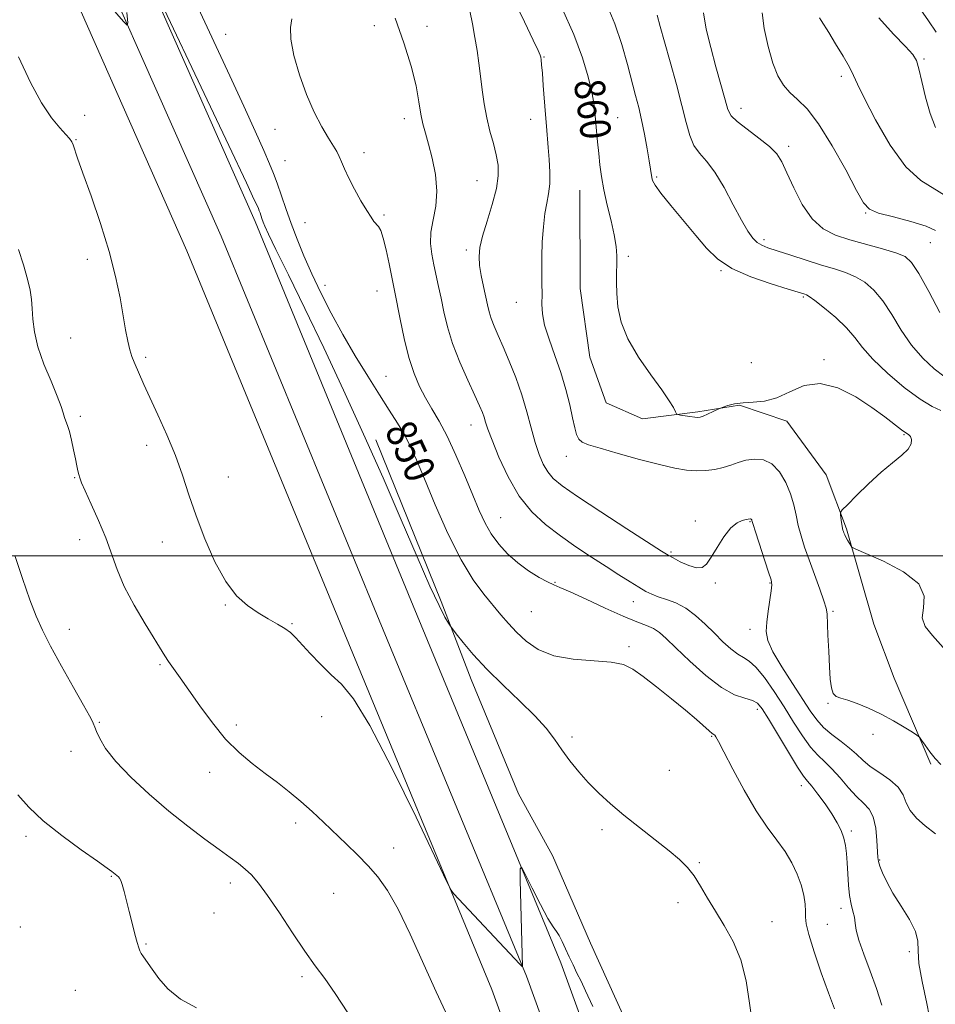
# Model space of a CAD drawing. Extents: x 2132300 to 2135200, y 287300 to 290200.
# Drawn here: x 2133725 to 2133966, y 288382 to 288641 of the extents above; entities that cross this region are included whole.
import ezdxf

# ---------------------------------------------------------------- set-up
doc = ezdxf.new("R2010")
doc.units = 0
doc.header["$MEASUREMENT"] = 0
for name, color, linetype, lineweight in [('BREAKLINE DTM HARD', 7, 'Continuous', 0), ('CONTOUR INDEX', 41, 'Continuous', 13), ('CONTOUR INDEX LABEL', 244, 'Continuous', 0), ('CONTOUR INTERMEDIATE', 44, 'Continuous', 0), ('GRID LINE', 7, 'Continuous', 0), ('SPOT ELEVATION DTM', 2, 'Continuous', 13)]:
    doc.layers.add(name, color=color, linetype=linetype, lineweight=lineweight)
doc.styles.add('Style-WORKING', font='WORKING.shx')

msp = doc.modelspace()

# ---------------------------------------------------------------- linework, layer by layer
at = {"layer": 'BREAKLINE DTM HARD'}
for points in [[(2133063.25, 289353.63, 835.43), (2133097.09, 289350.58, 836.39), (2133140.51, 289342.05, 838.26), (2133186.3, 289328.29, 842.22), (2133231.71, 289307.79, 845.95), (2133275.37, 289287.28, 850.87), (2133328.8, 289253.63, 855.39), (2133384.13, 289214.55, 856.58), (2133448.67, 289165.77, 855.39), (2133492.2, 289126.52, 853.58), (2133534.25, 289086.47, 852.17), (2133570.75, 289039.28, 850.98), (2133599.01, 288995.19, 850.98), (2133635.12, 288929.81, 850.42), (2133670.12, 288859.25, 849.85), (2133700.99, 288781.67, 849), (2133740.24, 288693.75, 848.15), (2133787.03, 288588.01, 847.42), (2133828.7, 288486.8, 846.57), (2133867.55, 288392.85, 845.78), (2133904.81, 288290.18, 845.33)], [(2133063.25, 289343.84, 835.66), (2133095.71, 289340.91, 836.59), (2133138.16, 289332.57, 838.46), (2133182.88, 289319.14, 842.42), (2133227.63, 289298.93, 846.15), (2133270.68, 289278.71, 851.07), (2133323.39, 289245.52, 855.59), (2133378.38, 289206.68, 856.78), (2133442.45, 289158.25, 855.59), (2133485.57, 289119.37, 853.78), (2133526.99, 289079.92, 852.37), (2133562.77, 289033.66, 851.18), (2133590.63, 288990.2, 851.18), (2133626.48, 288925.28, 850.62), (2133661.21, 288855.27, 850.05), (2133692.01, 288777.88, 849.2), (2133731.33, 288689.79, 848.35), (2133778.06, 288584.18, 847.62), (2133819.69, 288483.08, 846.77), (2133858.46, 288389.32, 845.98), (2133895.56, 288287.08, 845.53)], [(2133063.25, 289334.04, 835.49), (2133094.33, 289331.24, 836.39), (2133135.81, 289323.09, 838.26), (2133179.46, 289309.99, 842.22), (2133223.55, 289290.07, 845.95), (2133265.99, 289270.14, 850.87), (2133317.98, 289237.41, 855.39), (2133372.63, 289198.81, 856.58), (2133436.23, 289150.73, 855.39), (2133478.94, 289112.22, 853.58), (2133519.73, 289073.37, 852.17), (2133554.79, 289028.04, 850.98), (2133582.25, 288985.21, 850.98), (2133617.84, 288920.75, 850.42), (2133652.3, 288851.29, 849.85), (2133683.03, 288774.09, 849), (2133722.42, 288685.83, 848.15), (2133769.09, 288580.35, 847.42), (2133810.68, 288479.36, 846.57), (2133849.37, 288385.79, 845.78), (2133886.31, 288283.98, 845.33)], [(2133872.56, 288596.32, 859.1), (2133872.65, 288570.42, 858.99), (2133875.19, 288552.34, 859.41), (2133879.49, 288540.29, 859.83), (2133889.08, 288536.07, 859.64), (2133903.62, 288537.89, 860.22), (2133914.61, 288539.7, 859.8), (2133927.04, 288535.48, 859.18), (2133937.38, 288521.33, 859.6), (2133942.75, 288507.15, 860.18), (2133949.93, 288481.99, 859.26), (2133955.29, 288467.82, 858.33), (2133964.95, 288445.15, 857.84)], [(2133818.86, 288530.51, 848.46), (2133836.03, 288488, 848.34), (2133843.9, 288467.45, 847.31), (2133856.42, 288437.33, 846.88), (2133865.34, 288421.05, 846.54), (2133875.35, 288398.02, 846.57), (2133884.65, 288377.48, 846.5), (2133891.44, 288360.12, 846.38)]]:
    msp.add_polyline3d(points, dxfattribs=at)
at = {"layer": 'CONTOUR INDEX', "flags": 128}
for points, elevation in [([(2133771.391, 288645.626), (2133780.369, 288626.398), (2133784.047, 288618.413), (2133787.046, 288611.803), (2133789.307, 288606.745), (2133790.837, 288603.251), (2133791.898, 288600.666), (2133792.815, 288598.17), (2133795.088, 288591.504), (2133796.495, 288587.546), (2133798.088, 288583.38), (2133799.905, 288578.979), (2133801.991, 288574.276), (2133804.383, 288569.226), (2133807.087, 288563.885), (2133810.1, 288558.334), (2133813.375, 288552.7), (2133816.684, 288547.283), (2133819.756, 288542.427), (2133822.375, 288538.373), (2133824.549, 288534.96), (2133826.343, 288531.92), (2133827.875, 288528.909), (2133829.495, 288525.265), (2133831.604, 288520.246), (2133834.471, 288513.461), (2133837.826, 288505.921), (2133841.262, 288498.991), (2133844.437, 288493.716), (2133847.258, 288489.88), (2133851.775, 288484.461), (2133853.725, 288482.163), (2133855.833, 288479.878), (2133858.374, 288477.51), (2133861.595, 288475.326), (2133865.734, 288473.676), (2133870.834, 288472.786), (2133880.758, 288472.021), (2133884.019, 288471.357), (2133886.543, 288470.155), (2133889.246, 288468.226), (2133892.775, 288465.5), (2133896.716, 288462.377), (2133900.384, 288459.377), (2133903.235, 288456.931), (2133906.598, 288453.902), (2133907.382, 288453.247), (2133907.801, 288452.942), (2133908.052, 288452.742), (2133908.358, 288452.331), (2133909.046, 288451.106), (2133910.471, 288448.391), (2133912.85, 288443.82), (2133915.846, 288438.254), (2133918.986, 288432.867), (2133921.872, 288428.556), (2133924.412, 288425.129), (2133926.589, 288422.12), (2133928.389, 288419.153), (2133929.809, 288416.206), (2133930.849, 288413.347), (2133931.52, 288410.658), (2133931.88, 288408.276), (2133931.999, 288406.356), (2133931.993, 288404.877), (2133932.158, 288403.138), (2133932.835, 288400.262), (2133934.24, 288395.704), (2133936.092, 288390.232), (2133937.984, 288384.944), (2133939.58, 288380.715)], 850), ([(2133867.865, 288644.137), (2133870.988, 288637.262), (2133873.278, 288631.188), (2133874.773, 288626.15), (2133875.682, 288622.184), (2133876.204, 288619.232), (2133876.495, 288616.866), (2133876.942, 288611.917), (2133877.222, 288608.998), (2133877.522, 288605.99), (2133877.841, 288603.009), (2133878.264, 288599.886), (2133878.896, 288596.384), (2133879.786, 288592.386), (2133880.757, 288588.266), (2133881.579, 288584.517), (2133882.074, 288581.499), (2133882.284, 288579.032), (2133882.307, 288576.802), (2133882.242, 288574.517), (2133882.19, 288571.989), (2133882.254, 288569.051), (2133882.575, 288565.574), (2133883.453, 288561.575), (2133885.223, 288557.108), (2133888.035, 288552.311), (2133891.284, 288547.655), (2133894.179, 288543.698), (2133896.111, 288540.863), (2133897.197, 288539.036), (2133897.737, 288537.969), (2133898.03, 288537.422), (2133898.362, 288537.185), (2133899.018, 288537.053), (2133901.556, 288536.654), (2133902.793, 288536.481), (2133903.621, 288536.413), (2133904.258, 288536.505), (2133905.04, 288536.804), (2133906.187, 288537.324), (2133909.161, 288538.73), (2133909.618, 288538.918), (2133910.297, 288539.158), (2133911.514, 288539.558), (2133913.281, 288540.004), (2133915.533, 288540.331), (2133918.202, 288540.471), (2133921.203, 288540.754), (2133924.447, 288541.608), (2133927.884, 288543.221), (2133931.62, 288544.822), (2133935.799, 288545.397), (2133940.455, 288544.238), (2133945.182, 288541.86), (2133949.461, 288539.081), (2133952.881, 288536.596), (2133957.263, 288533.206), (2133959.18, 288531.901), (2133959.624, 288531.394), (2133959.886, 288530.598), (2133959.762, 288529.495), (2133958.976, 288528.13), (2133957.323, 288526.517), (2133954.911, 288524.534), (2133951.922, 288522.028), (2133948.599, 288518.982), (2133945.437, 288515.911), (2133942.989, 288513.466), (2133941.652, 288512.091), (2133941.184, 288511.408), (2133941.183, 288510.83), (2133941.468, 288508.821), (2133941.619, 288507.834), (2133941.739, 288507.176), (2133941.842, 288506.763), (2133941.953, 288506.433), (2133942.099, 288506.046), (2133942.313, 288505.55), (2133942.627, 288504.911), (2133943.051, 288504.132), (2133943.867, 288502.718), (2133944.207, 288502.314), (2133945.249, 288501.772), (2133947.883, 288500.63), (2133952.542, 288498.557), (2133957.81, 288495.764), (2133961.812, 288492.594), (2133963.235, 288489.368), (2133963.025, 288486.316), (2133962.693, 288483.642), (2133963.459, 288481.401), (2133965.384, 288479.042), (2133968.24, 288475.863)], 860), ([(2133935.658, 288641.701), (2133936.078, 288640.987), (2133938.08, 288637.779), (2133939.884, 288634.856), (2133941.867, 288631.571), (2133943.541, 288628.657), (2133944.627, 288626.517), (2133945.669, 288624.241), (2133947.417, 288620.589), (2133950.399, 288614.821), (2133954.254, 288608.185), (2133958.4, 288602.428), (2133962.336, 288598.808), (2133969.012, 288594.728)], 870), ([(2133724.549, 288437.072), (2133727.436, 288433.79), (2133731.222, 288430.217), (2133736.11, 288426.333), (2133741.246, 288422.602), (2133745.51, 288419.614), (2133748.078, 288417.787), (2133749.312, 288416.861), (2133751.04, 288415.46), (2133751.351, 288415.128), (2133751.667, 288414.536), (2133752.047, 288413.423), (2133752.54, 288411.601), (2133753.856, 288406.325), (2133754.641, 288403.274), (2133755.399, 288400.403), (2133756.009, 288398.138), (2133756.397, 288396.758), (2133756.69, 288395.96), (2133757.064, 288395.294), (2133757.674, 288394.369), (2133759.895, 288391.14), (2133761.649, 288388.699), (2133764.06, 288385.966), (2133767.355, 288383.289), (2133771.57, 288380.956)], 840)]:
    msp.add_lwpolyline(points, dxfattribs=dict(at, elevation=elevation))
at = {"layer": 'CONTOUR INTERMEDIATE', "flags": 128}
for points, elevation in [([(2133734.265, 288661.564), (2133752.369, 288640.73), (2133753.313, 288639.767), (2133753.546, 288640.378), (2133753.27, 288643.086)], 848), ([(2133755.836, 288659.392), (2133780.105, 288608.101), (2133784.751, 288598.241), (2133786.832, 288593.783), (2133787.542, 288592.222), (2133787.886, 288591.436), (2133788.124, 288590.855), (2133788.331, 288590.294), (2133788.842, 288588.796), (2133789.158, 288587.906), (2133789.594, 288586.812), (2133790.55, 288584.724), (2133792.505, 288580.683), (2133795.788, 288574.01), (2133800.13, 288565.139), (2133805.111, 288554.782), (2133810.351, 288543.6), (2133815.623, 288532.048), (2133820.737, 288520.533), (2133825.499, 288509.525), (2133829.685, 288499.756), (2133833.062, 288492.028), (2133835.47, 288486.887), (2133837.037, 288483.882), (2133837.96, 288482.309), (2133838.48, 288481.475), (2133839.006, 288480.738), (2133839.988, 288479.464), (2133841.798, 288477.173), (2133844.491, 288473.98), (2133848.041, 288470.152), (2133852.317, 288465.971), (2133856.757, 288461.77), (2133860.691, 288457.895), (2133863.638, 288454.591), (2133865.87, 288451.689), (2133867.846, 288448.917), (2133869.949, 288446.063), (2133872.256, 288443.156), (2133874.769, 288440.283), (2133877.509, 288437.492), (2133880.596, 288434.676), (2133884.168, 288431.686), (2133888.25, 288428.455), (2133892.401, 288425.233), (2133896.064, 288422.348), (2133898.834, 288420.008), (2133900.91, 288417.93), (2133902.644, 288415.709), (2133904.346, 288413.026), (2133906.173, 288409.898), (2133908.244, 288406.428), (2133910.596, 288402.667), (2133912.947, 288398.468), (2133914.936, 288393.633), (2133916.31, 288388.084), (2133917.252, 288382.24), (2133918.051, 288376.637)], 848), ([(2133855.007, 288646.749), (2133857.945, 288640.639), (2133860.286, 288635.835), (2133861.597, 288633.094), (2133862.116, 288631.871), (2133862.254, 288631.299), (2133862.351, 288630.597), (2133862.488, 288629.325), (2133862.677, 288627.132), (2133862.926, 288623.838), (2133863.488, 288616.225), (2133863.742, 288613.113), (2133864.234, 288607.564), (2133864.493, 288604.369), (2133864.665, 288601.037), (2133864.634, 288597.953), (2133864.326, 288595.358), (2133863.845, 288592.91), (2133863.34, 288590.12), (2133862.936, 288586.647), (2133862.664, 288582.737), (2133862.529, 288578.782), (2133862.524, 288575.112), (2133862.578, 288571.809), (2133862.605, 288568.895), (2133862.58, 288566.318), (2133862.713, 288563.736), (2133863.273, 288560.737), (2133864.432, 288557.024), (2133865.957, 288552.775), (2133867.517, 288548.283), (2133868.838, 288543.842), (2133869.879, 288539.751), (2133870.657, 288536.31), (2133871.213, 288533.74), (2133871.689, 288531.945), (2133872.25, 288530.751), (2133873.129, 288529.956), (2133874.827, 288529.259), (2133877.913, 288528.336), (2133882.67, 288526.973), (2133888.244, 288525.415), (2133893.496, 288524.022), (2133897.556, 288523.077), (2133900.638, 288522.564), (2133903.224, 288522.39), (2133905.704, 288522.474), (2133908.091, 288522.779), (2133910.308, 288523.275), (2133912.318, 288523.918), (2133914.255, 288524.595), (2133916.293, 288525.173), (2133918.546, 288525.493), (2133920.889, 288525.275), (2133923.139, 288524.212), (2133925.13, 288522.124), (2133926.784, 288519.341), (2133928.044, 288516.327), (2133928.896, 288513.448), (2133929.506, 288510.711), (2133930.081, 288508.027), (2133930.803, 288505.292), (2133931.737, 288502.327), (2133932.921, 288498.935), (2133934.334, 288495.066), (2133935.738, 288491.255), (2133936.835, 288488.186), (2133937.419, 288486.257), (2133937.636, 288484.729), (2133937.87, 288479.098), (2133938.076, 288474.863), (2133938.294, 288470.765), (2133938.503, 288467.533), (2133938.788, 288465.231), (2133939.261, 288463.76), (2133940.038, 288462.971), (2133941.265, 288462.517), (2133943.089, 288462.003), (2133945.595, 288461.113), (2133948.602, 288459.846), (2133951.862, 288458.28), (2133955.109, 288456.531), (2133957.991, 288454.859), (2133960.139, 288453.562), (2133961.331, 288452.812), (2133961.948, 288452.274), (2133962.517, 288451.486), (2133963.453, 288450.122), (2133964.707, 288448.39), (2133966.117, 288446.633), (2133967.587, 288445.093)], 858), ([(2133843.568, 288643.512), (2133844.259, 288640.113), (2133844.934, 288636.52), (2133845.506, 288633.097), (2133845.989, 288629.771), (2133846.426, 288626.358), (2133846.862, 288622.733), (2133847.371, 288618.998), (2133848.032, 288615.311), (2133848.882, 288611.812), (2133849.783, 288608.564), (2133850.557, 288605.61), (2133851.032, 288602.911), (2133851.076, 288600.102), (2133850.565, 288596.737), (2133849.469, 288592.567), (2133848.113, 288588.129), (2133846.918, 288584.16), (2133846.215, 288581.176), (2133845.994, 288578.817), (2133846.155, 288576.499), (2133846.594, 288573.802), (2133847.171, 288570.941), (2133848.201, 288566.124), (2133848.642, 288564.276), (2133849.197, 288562.48), (2133849.981, 288560.481), (2133851.032, 288558.065), (2133852.366, 288555.031), (2133853.964, 288551.26), (2133855.662, 288546.96), (2133857.26, 288542.421), (2133858.609, 288537.919), (2133859.756, 288533.674), (2133860.801, 288529.891), (2133861.834, 288526.73), (2133862.913, 288524.158), (2133864.086, 288522.099), (2133865.523, 288520.379), (2133867.888, 288518.438), (2133871.962, 288515.623), (2133878.102, 288511.577), (2133884.943, 288507.134), (2133894.054, 288501.261), (2133895.779, 288500.193), (2133897.111, 288499.449), (2133899.003, 288498.458), (2133901.229, 288497.437), (2133903.27, 288496.804), (2133904.755, 288496.91), (2133905.914, 288497.847), (2133907.129, 288499.645), (2133908.685, 288502.216), (2133910.472, 288505.007), (2133912.288, 288507.345), (2133913.945, 288508.731), (2133915.326, 288509.35), (2133916.335, 288509.558), (2133916.916, 288509.654), (2133917.416, 288509.757), (2133917.528, 288509.746), (2133917.635, 288509.696), (2133917.73, 288509.596), (2133917.809, 288509.464), (2133917.869, 288509.32), (2133918.185, 288508.295), (2133918.799, 288506.368), (2133922.268, 288495.706), (2133922.909, 288493.655), (2133923.109, 288492.338), (2133922.966, 288490.812), (2133922.133, 288485.439), (2133921.756, 288482.546), (2133921.647, 288480.12), (2133922.088, 288477.735), (2133923.388, 288474.76), (2133925.695, 288470.8), (2133928.51, 288466.398), (2133933.218, 288459.202), (2133934.912, 288456.824), (2133936.715, 288454.84), (2133938.947, 288452.953), (2133941.366, 288451.126), (2133943.594, 288449.388), (2133945.386, 288447.751), (2133947.044, 288446.161), (2133949.006, 288444.547), (2133951.534, 288442.845), (2133954.192, 288441.036), (2133956.371, 288439.107), (2133957.668, 288437.061), (2133958.507, 288434.965), (2133959.518, 288432.898), (2133961.195, 288430.91), (2133963.477, 288428.918), (2133966.169, 288426.806)], 856), ([(2133879.573, 288645.34), (2133881.758, 288640.077), (2133883.609, 288634.636), (2133885.092, 288629.43), (2133887.236, 288621.233), (2133888.051, 288618.071), (2133888.81, 288614.801), (2133889.57, 288611.036), (2133890.271, 288607.216), (2133890.823, 288603.984), (2133891.168, 288601.812), (2133891.498, 288599.618), (2133891.715, 288598.807), (2133892.379, 288597.59), (2133893.911, 288595.49), (2133896.551, 288592.223), (2133903.088, 288584.361), (2133905.918, 288580.999), (2133908.833, 288578.173), (2133912.584, 288575.712), (2133917.592, 288573.5), (2133922.952, 288571.629), (2133927.428, 288570.244), (2133931.837, 288568.899), (2133932.217, 288568.753), (2133932.949, 288568.299), (2133934.457, 288567.203), (2133936.974, 288565.251), (2133939.989, 288562.734), (2133942.802, 288560.064), (2133944.962, 288557.526), (2133947, 288554.893), (2133949.694, 288551.811), (2133953.55, 288548.106), (2133957.979, 288544.337), (2133962.122, 288541.248), (2133965.305, 288539.359), (2133967.6, 288538.31)], 862), ([(2133962.359, 288643.766), (2133964.39, 288640.887), (2133966.339, 288637.897)], 874), ([(2133796.709, 288641.376), (2133796.348, 288639.097), (2133796.453, 288636.056), (2133797.274, 288631.764), (2133798.704, 288626.685), (2133800.548, 288621.517), (2133802.601, 288616.867), (2133804.621, 288612.969), (2133806.357, 288609.965), (2133808.521, 288606.45), (2133809.199, 288605.183), (2133809.827, 288603.721), (2133810.59, 288601.874), (2133811.683, 288599.496), (2133813.207, 288596.562), (2133814.909, 288593.511), (2133816.444, 288590.904), (2133817.555, 288589.153), (2133818.325, 288588.091), (2133819.497, 288586.751), (2133820.11, 288585.676), (2133820.8, 288583.695), (2133821.582, 288580.554), (2133822.361, 288576.919), (2133823.873, 288569.43), (2133825.226, 288562.37), (2133826.293, 288557.23), (2133827.535, 288552.19), (2133828.89, 288548), (2133830.35, 288544.565), (2133831.921, 288541.575), (2133833.616, 288538.697), (2133835.482, 288535.497), (2133837.572, 288531.515), (2133839.891, 288526.503), (2133842.235, 288521.059), (2133844.349, 288515.991), (2133846.07, 288511.91), (2133847.6, 288508.637), (2133849.232, 288505.794), (2133851.204, 288503.081), (2133853.532, 288500.497), (2133856.176, 288498.121), (2133859.04, 288496.033), (2133861.797, 288494.33), (2133864.059, 288493.114), (2133865.662, 288492.381), (2133867.322, 288491.703), (2133869.972, 288490.547), (2133874.208, 288488.574), (2133879.254, 288486.211), (2133883.996, 288484.08), (2133887.566, 288482.637), (2133890.087, 288481.689), (2133891.93, 288480.875), (2133893.495, 288479.842), (2133895.287, 288478.254), (2133897.838, 288475.782), (2133901.478, 288472.303), (2133905.713, 288468.519), (2133909.849, 288465.342), (2133913.31, 288463.435), (2133916.008, 288462.479), (2133917.975, 288461.908), (2133919.333, 288461.164), (2133920.563, 288459.718), (2133922.235, 288457.048), (2133927.493, 288448.289), (2133929.9, 288444.365), (2133931.445, 288442.02), (2133932.491, 288440.655), (2133933.615, 288439.31), (2133935.235, 288437.256), (2133937.134, 288434.699), (2133938.936, 288432.076), (2133940.339, 288429.733), (2133941.347, 288427.642), (2133942.04, 288425.682), (2133942.496, 288423.724), (2133942.78, 288421.604), (2133942.957, 288419.153), (2133943.095, 288416.288), (2133943.269, 288413.286), (2133943.554, 288410.514), (2133943.992, 288408.248), (2133944.472, 288406.409), (2133944.844, 288404.828), (2133945.042, 288403.293), (2133945.316, 288401.416), (2133945.998, 288398.765), (2133947.303, 288395.064), (2133948.983, 288390.663), (2133950.674, 288386.068), (2133952.081, 288381.691)], 852), ([(2133823.927, 288641.591), (2133826.18, 288635.084), (2133828.134, 288628.953), (2133829.416, 288623.78), (2133830.178, 288619.6), (2133830.703, 288616.312), (2133831.237, 288613.726), (2133831.883, 288611.311), (2133832.702, 288608.449), (2133833.689, 288604.71), (2133834.553, 288600.416), (2133834.933, 288596.076), (2133834.608, 288592.104), (2133833.92, 288588.524), (2133833.347, 288585.264), (2133833.26, 288582.25), (2133833.58, 288579.402), (2133834.118, 288576.638), (2133835.339, 288570.973), (2133835.995, 288567.821), (2133836.715, 288564.298), (2133837.668, 288560.335), (2133839.053, 288555.881), (2133840.963, 288551.001), (2133843.06, 288546.238), (2133844.898, 288542.257), (2133846.139, 288539.53), (2133846.884, 288537.771), (2133847.342, 288536.502), (2133847.734, 288535.23), (2133848.334, 288533.397), (2133849.424, 288530.427), (2133851.22, 288525.999), (2133853.654, 288520.797), (2133856.587, 288515.76), (2133859.897, 288511.611), (2133863.523, 288508.216), (2133867.418, 288505.229), (2133871.508, 288502.375), (2133875.592, 288499.664), (2133879.441, 288497.18), (2133882.855, 288494.997), (2133885.757, 288493.161), (2133888.101, 288491.711), (2133889.912, 288490.654), (2133891.492, 288489.871), (2133893.215, 288489.213), (2133895.36, 288488.52), (2133897.833, 288487.596), (2133900.445, 288486.234), (2133903.035, 288484.307), (2133905.551, 288482.011), (2133907.965, 288479.62), (2133910.245, 288477.39), (2133912.325, 288475.496), (2133914.135, 288474.095), (2133915.667, 288473.207), (2133917.158, 288472.3), (2133918.911, 288470.707), (2133921.137, 288467.948), (2133923.689, 288464.305), (2133926.328, 288460.251), (2133928.85, 288456.23), (2133931.189, 288452.577), (2133933.308, 288449.603), (2133935.208, 288447.47), (2133937.029, 288445.758), (2133938.945, 288443.903), (2133941.068, 288441.515), (2133943.273, 288438.916), (2133945.374, 288436.603), (2133947.205, 288434.887), (2133948.692, 288433.319), (2133949.781, 288431.26), (2133950.45, 288428.317), (2133950.798, 288425.055), (2133951.045, 288420.567), (2133951.206, 288419.469), (2133951.566, 288418.314), (2133952.252, 288416.547), (2133953.366, 288414.127), (2133955.006, 288411.138), (2133957.153, 288407.718), (2133959.322, 288404.235), (2133960.913, 288401.108), (2133961.533, 288398.558), (2133961.626, 288395.994), (2133961.843, 288392.626), (2133962.665, 288387.884), (2133963.891, 288382.081), (2133965.145, 288375.756)], 854), ([(2133892.875, 288642.386), (2133893.732, 288639.389), (2133894.84, 288635.36), (2133896.329, 288630.056), (2133897.97, 288624.166), (2133899.446, 288618.611), (2133900.544, 288614.126), (2133901.473, 288610.688), (2133902.546, 288608.088), (2133904.014, 288606.035), (2133905.879, 288603.918), (2133908.078, 288601.049), (2133910.514, 288597.008), (2133912.949, 288592.473), (2133915.11, 288588.392), (2133916.8, 288585.497), (2133918.128, 288583.66), (2133919.278, 288582.533), (2133920.473, 288581.785), (2133922.091, 288581.137), (2133924.544, 288580.327), (2133928.068, 288579.176), (2133932.179, 288577.846), (2133936.211, 288576.584), (2133939.645, 288575.556), (2133942.547, 288574.611), (2133945.129, 288573.516), (2133947.574, 288572.044), (2133949.951, 288569.999), (2133952.306, 288567.191), (2133954.689, 288563.549), (2133957.191, 288559.474), (2133959.913, 288555.489), (2133962.88, 288552.041), (2133965.825, 288549.292), (2133968.406, 288547.33)], 864), ([(2133905.133, 288643.022), (2133905.844, 288638.713), (2133907.01, 288633.903), (2133908.387, 288628.785), (2133910.829, 288620.049), (2133911.559, 288617.55), (2133912.396, 288615.914), (2133913.947, 288614.372), (2133916.58, 288612.345), (2133919.714, 288610.021), (2133922.528, 288607.78), (2133924.435, 288605.836), (2133925.768, 288603.744), (2133927.095, 288600.893), (2133928.87, 288596.933), (2133931.105, 288592.554), (2133933.7, 288588.707), (2133936.595, 288586.098), (2133939.879, 288584.451), (2133943.68, 288583.243), (2133952.26, 288580.885), (2133955.801, 288579.829), (2133958.173, 288578.837), (2133959.914, 288577.265), (2133961.809, 288574.319), (2133964.416, 288569.571), (2133967.382, 288564.055)], 866), ([(2133920.59, 288642.982), (2133921.111, 288638.849), (2133922.131, 288634.112), (2133923.399, 288629.713), (2133924.725, 288626.373), (2133926.169, 288623.932), (2133927.852, 288622.012), (2133929.892, 288620.166), (2133932.388, 288617.674), (2133935.437, 288613.75), (2133939.007, 288608.002), (2133942.561, 288601.624), (2133945.437, 288596.209), (2133947.261, 288592.925), (2133948.825, 288591.261), (2133951.212, 288590.283), (2133955.118, 288589.234), (2133959.696, 288588.044), (2133963.715, 288586.821), (2133966.247, 288585.645)], 868), ([(2133951.252, 288641.691), (2133955.15, 288637.382), (2133958.329, 288634.12), (2133960.232, 288632.05), (2133961.21, 288630.424), (2133961.842, 288628.272), (2133962.609, 288624.903), (2133963.598, 288620.747), (2133964.8, 288616.516), (2133966.189, 288612.819)], 872), ([(2133724.703, 288631.452), (2133727.93, 288624.673), (2133730.812, 288619.264), (2133733.401, 288615.345), (2133735.586, 288612.685), (2133737.213, 288610.964), (2133738.197, 288609.863), (2133738.734, 288609.059), (2133739.086, 288608.228), (2133740.299, 288604.728), (2133741.693, 288600.778), (2133743.834, 288594.768), (2133746.32, 288587.516), (2133748.614, 288580.141), (2133750.303, 288573.569), (2133751.461, 288567.961), (2133752.938, 288559.508), (2133753.505, 288556.521), (2133754.037, 288554.217), (2133754.581, 288552.454), (2133755.173, 288550.963), (2133757.754, 288545.115), (2133759.315, 288541.684), (2133761.423, 288537.138), (2133763.789, 288531.881), (2133766.036, 288526.458), (2133767.901, 288521.265), (2133769.606, 288516.082), (2133771.487, 288510.541), (2133773.799, 288504.463), (2133776.459, 288498.441), (2133779.299, 288493.257), (2133782.173, 288489.49), (2133785.026, 288486.885), (2133787.827, 288484.982), (2133790.516, 288483.393), (2133792.937, 288482.022), (2133794.904, 288480.842), (2133796.345, 288479.777), (2133797.63, 288478.536), (2133801.511, 288474.29), (2133804.229, 288471.437), (2133807.032, 288468.709), (2133809.743, 288466.198), (2133812.912, 288462.377), (2133817.268, 288455.318), (2133823.163, 288444.015), (2133829.439, 288431.164), (2133837.426, 288414.35), (2133838.653, 288411.945), (2133839.292, 288411.108), (2133856.752, 288392.476), (2133857.386, 288391.837), (2133857.474, 288391.849), (2133856.851, 288414.615), (2133856.82, 288417.604), (2133857.16, 288417.998), (2133858.163, 288416.135), (2133859.976, 288412.507), (2133862.167, 288408.212), (2133864.156, 288404.502), (2133865.514, 288402.281), (2133866.399, 288401.064), (2133867.115, 288400.015), (2133867.91, 288398.48), (2133868.804, 288396.523), (2133869.762, 288394.388), (2133870.755, 288392.266), (2133871.783, 288390.145), (2133872.855, 288387.959), (2133874.078, 288385.422), (2133875.946, 288381.364)], 846), ([(2133724.7, 288580.69), (2133726.053, 288576.612), (2133727.133, 288572.878), (2133727.797, 288569.952), (2133728.137, 288567.536), (2133728.307, 288565.143), (2133728.479, 288562.351), (2133728.901, 288559.013), (2133729.842, 288555.051), (2133731.44, 288550.513), (2133733.312, 288545.959), (2133734.947, 288542.074), (2133735.963, 288539.366), (2133736.506, 288537.621), (2133736.852, 288536.443), (2133737.23, 288535.452), (2133737.676, 288534.318), (2133738.177, 288532.723), (2133738.714, 288530.484), (2133739.244, 288527.94), (2133739.717, 288525.564), (2133740.095, 288523.725), (2133740.389, 288522.38), (2133740.622, 288521.38), (2133740.858, 288520.508), (2133741.322, 288519.265), (2133742.281, 288517.085), (2133743.886, 288513.603), (2133745.831, 288509.274), (2133747.694, 288504.757), (2133750.673, 288496.392), (2133752.576, 288491.943), (2133755.192, 288486.993), (2133758.063, 288482.117), (2133763.25, 288473.686), (2133764.237, 288472.193), (2133765.545, 288470.343), (2133767.316, 288467.871), (2133769.624, 288464.601), (2133772.497, 288460.484), (2133775.78, 288456.001), (2133779.272, 288451.761), (2133782.797, 288448.232), (2133786.276, 288445.304), (2133789.657, 288442.727), (2133792.902, 288440.275), (2133796.031, 288437.832), (2133799.08, 288435.31), (2133802.085, 288432.643), (2133805.074, 288429.855), (2133811.082, 288424.11), (2133814.025, 288421.226), (2133816.795, 288418.37), (2133819.349, 288415.448), (2133821.887, 288411.885), (2133824.669, 288406.985), (2133827.867, 288400.346), (2133834.684, 288385.198), (2133837.776, 288378.647)], 844), ([(2133723.738, 288500.061), (2133725.772, 288494.02), (2133727.715, 288488.436), (2133729.348, 288484.132), (2133731.007, 288480.422), (2133733.166, 288476.246), (2133736.093, 288470.924), (2133739.247, 288465.312), (2133741.882, 288460.648), (2133743.446, 288457.844), (2133744.153, 288456.516), (2133744.406, 288455.956), (2133744.811, 288454.88), (2133745.271, 288453.745), (2133746.119, 288451.89), (2133747.684, 288449.26), (2133750.339, 288445.844), (2133754.296, 288441.704), (2133759.147, 288437.202), (2133764.326, 288432.771), (2133769.319, 288428.786), (2133773.827, 288425.382), (2133777.599, 288422.634), (2133780.475, 288420.56), (2133782.654, 288418.945), (2133784.423, 288417.521), (2133786.076, 288415.976), (2133787.934, 288413.839), (2133790.324, 288410.597), (2133793.434, 288405.991), (2133796.883, 288400.762), (2133800.148, 288395.901), (2133802.874, 288392.078), (2133805.373, 288388.668), (2133808.124, 288384.722), (2133811.424, 288379.631)], 842)]:
    msp.add_lwpolyline(points, dxfattribs=dict(at, elevation=elevation))
at = {"layer": 'GRID LINE', "flags": 128}
msp.add_lwpolyline([(2135000, 288500), (2132500, 288500)], dxfattribs=at)
at = {"layer": 'SPOT ELEVATION DTM'}
for p in [(2133818.44, 288639.62, 853.6), (2133832.31, 288639.46, 854.5), (2133779.3, 288637.37, 850.9), (2133863.07, 288631.4, 858.1), (2133963.17, 288630.87, 872.2), (2133941.38, 288626.3, 869.6), (2133915, 288617.86, 866.6), (2133742.13, 288615.97, 846.9), (2133826.37, 288615.16, 853.5), (2133859.62, 288614.91, 857.4), (2133882.49, 288615.37, 860.9), (2133792.25, 288612.28, 851.3), (2133739.87, 288609.57, 846.1), (2133927.55, 288607.86, 866.4), (2133815.68, 288606.2, 852.4), (2133794.89, 288604.07, 851.1), (2133892.76, 288599.73, 862.2), (2133845.49, 288598.8, 855.1), (2133821, 288589.78, 852.2), (2133947.83, 288590.26, 867.9), (2133800.15, 288587.7, 851.1), (2133921.08, 288583.3, 864.4), (2133964.87, 288582.49, 867.1), (2133842.63, 288580.55, 855.6), (2133885.35, 288578.85, 860.3), (2133742.88, 288578.05, 845.5), (2133909.75, 288575.09, 861.9), (2133805.45, 288571.26, 850.7), (2133819.11, 288569.78, 851.2), (2133931.4, 288568.13, 861.8), (2133855.79, 288566.77, 857.3), (2133738.44, 288557.39, 844.9), (2133758.26, 288552.26, 846.3), (2133917.67, 288550.83, 861.9), (2133936.84, 288551.62, 860.2), (2133821.49, 288547.24, 850.9), (2133741.04, 288536.76, 844.3), (2133843.87, 288534.43, 853.3), (2133957.94, 288531.87, 859.9), (2133758.52, 288529.09, 845.5), (2133868.96, 288526.22, 857.3), (2133739.49, 288520.55, 843.9), (2133780.01, 288520.76, 846.8), (2133851.74, 288510.07, 852.9), (2133902.94, 288509.15, 856.2), (2133917.36, 288508.97, 855.9), (2133740.84, 288504.27, 843.3), (2133762.58, 288503.65, 845.3), (2133896.51, 288501.02, 856.2), (2133866, 288493, 852.1), (2133908.24, 288492.89, 855.9), (2133922.61, 288492.86, 855.9), (2133886.62, 288487.91, 853.3), (2133779.19, 288487.08, 845.9), (2133859.78, 288485.32, 851.1), (2133939.18, 288485.4, 858.2), (2133738.13, 288480.68, 842.5), (2133796.72, 288482.16, 846.1), (2133917.35, 288480.66, 855.5), (2133885.48, 288476.12, 850.3), (2133762.02, 288471.36, 843.8), (2133919.26, 288459.54, 851.5), (2133937.93, 288461.13, 857.9), (2133804.6, 288457.62, 845.5), (2133745.99, 288456.17, 842.1), (2133782.08, 288455.48, 844.4), (2133870.52, 288452.29, 848.3), (2133907.26, 288452.51, 849.9), (2133949.77, 288453.03, 857.8), (2133738.55, 288448.49, 841.5), (2133896.11, 288443.52, 848.8), (2133775.03, 288442.98, 843.4), (2133930.86, 288439.45, 851.4), (2133797.69, 288429.68, 843.6), (2133878.4, 288427.91, 847.7), (2133726.67, 288426.17, 839.6), (2133944.04, 288427.55, 852.3), (2133823.51, 288423.06, 844.6), (2133904.04, 288419.16, 848.1), (2133951.46, 288419.91, 854.1), (2133749.16, 288415.56, 839.9), (2133780.52, 288413.88, 841.5), (2133807.76, 288411.13, 843.1), (2133898.41, 288408.64, 847.7), (2133941.32, 288407.17, 851.5), (2133776.18, 288405.95, 840.9), (2133725.19, 288402.28, 838.5), (2133923.19, 288403.7, 848.5), (2133937.69, 288402.97, 851.1), (2133758.27, 288397.82, 840.1), (2133959.29, 288395.78, 853.8), (2133799.42, 288389.15, 841.7), (2133739.71, 288385.55, 839.1)]:
    msp.add_point(p, dxfattribs=at)

# ---------------------------------------------------------------- texts
at = {"layer": 'CONTOUR INDEX LABEL', "style": 'Style-WORKING', "width": 0.875}
for s, rotation, p in [('860', 277.5, (2133870.949, 288625.01, 860)), ('850', 294.8, (2133821.013, 288533.122, 850))]:
    msp.add_text(s, height=8, rotation=rotation, dxfattribs=at).set_placement(p)

doc.saveas('drawing.dxf')
